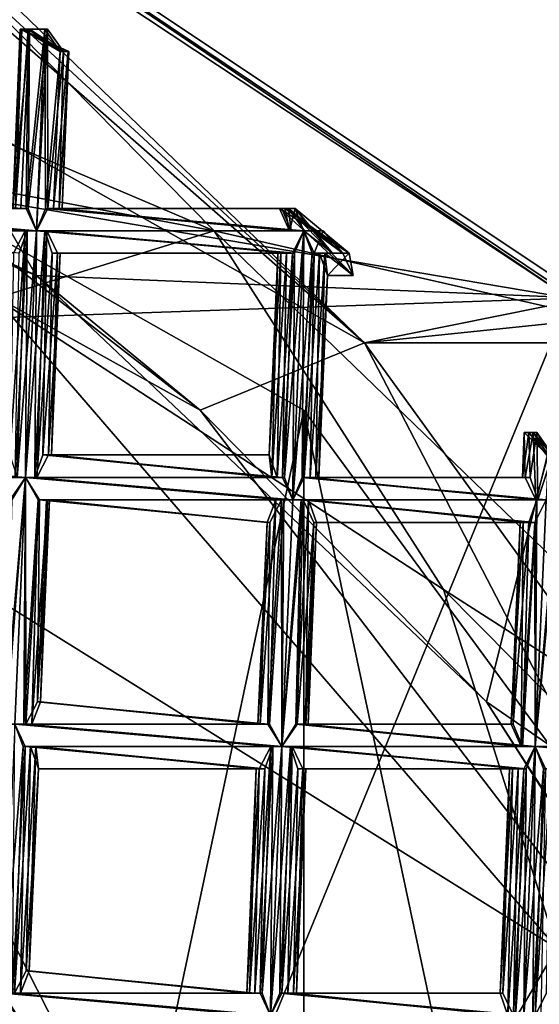
# Model space of a CAD drawing. Extents: x -86 to 86, y 10825 to 11091.
# Drawn here: x 6 to 8, y 11084 to 11088 of the extents above; entities that cross this region are included whole.
import ezdxf

# ---------------------------------------------------------------- set-up
doc = ezdxf.new("R2010")
doc.units = 0
doc.header["$MEASUREMENT"] = 0

msp = doc.modelspace()

# ---------------------------------------------------------------- linework, layer by layer
for points in [[(-5.1731, 11089.400391, 150.511993), (4.3352, 11089.799805, 150.511993), (8.4112, 11087.099609, 150.511993)], [(8.4112, 11087.099609, 150.511993), (4.3352, 11089.799805, 150.511993), (4.5595, 11089.700195, 180.449997)], [(4.5922, 11089.700195, 150.011993), (1.8332, 11088.900391, 150.011993), (6.0332, 11087.200195, 150.011993)], [(6.8264, 11087.400391, 187.268997), (4.5595, 11089.700195, 180.449997), (2.361, 11089.299805, 187.634003)], [(6.8264, 11087.400391, 187.268997), (8.5811, 11087, 180.337997), (4.5595, 11089.700195, 180.449997)], [(8.4112, 11087.099609, 150.511993), (4.5595, 11089.700195, 180.449997), (8.5811, 11087, 180.337997)], [(4.5776, 11089.599609, 131.934006), (4.5922, 11089.700195, 132.175003), (7.4961, 11086.900391, 131.395004)], [(8.4853, 11087.099609, 150.011993), (4.5922, 11089.700195, 150.011993), (6.0332, 11087.200195, 150.011993)], [(8.4853, 11087.099609, 132.175003), (4.5922, 11089.700195, 150.011993), (8.4853, 11087.099609, 150.011993)], [(8.4853, 11087.099609, 132.175003), (4.5922, 11089.700195, 132.175003), (4.5922, 11089.700195, 150.011993)], [(4.5922, 11089.700195, 132.175003), (8.4853, 11087.099609, 132.175003), (7.4961, 11086.900391, 131.395004)], [(4.5776, 11089.599609, 131.934006), (7.4961, 11086.900391, 131.395004), (4.5352, 11089.5, 131.716003)], [(4.5352, 11089.5, 131.716003), (7.4961, 11086.900391, 131.395004), (3.4253, 11089.200195, 131.395004)], [(-9.045, 11086.5, 150.511993), (-5.1731, 11089.400391, 150.511993), (8.4112, 11087.099609, 150.511993)], [(6.8264, 11087.400391, 187.268997), (2.361, 11089.299805, 187.634003), (3.6131, 11088, 191.149994)], [(6.7644, 11086.599609, 132.173004), (3.1674, 11088.599609, 132.171997), (3.4253, 11089.200195, 131.395004)], [(6.7644, 11086.599609, 132.173004), (3.4253, 11089.200195, 131.395004), (7.4961, 11086.900391, 131.395004)], [(1.8332, 11088.900391, 150.011993), (3.1674, 11088.599609, 132.171997), (6.0332, 11087.200195, 150.011993)], [(3.3374, 11088.799805, 150.011993), (7.2266, 11086.599609, 150.011993), (3.3374, 11068.299805, 150.011993)], [(7.2266, 11086.599609, 150.011993), (3.3374, 11088.799805, 150.511993), (7.2266, 11086.599609, 150.511993)], [(7.2266, 11086.599609, 150.011993), (3.3374, 11088.799805, 150.011993), (3.3374, 11088.799805, 150.511993)], [(3.3374, 11088.799805, 150.511993), (7.2266, 11070.5, 150.511993), (7.2266, 11086.599609, 150.511993)], [(3.3374, 11068.299805, 150.511993), (7.2266, 11070.5, 150.511993), (3.3374, 11088.799805, 150.511993)], [(3.1674, 11088.599609, 132.171997), (6.7644, 11086.599609, 132.173004), (6.0332, 11087.200195, 150.011993)], [(5.9285, 11087.5, 132.259003), (6.0034, 11088.299805, 132.330994), (5.9616, 11088.299805, 132.251999)], [(5.9285, 11087.5, 132.259003), (5.9616, 11088.299805, 132.251999), (5.9685, 11088.299805, 132.201004)], [(5.9285, 11087.5, 132.259003), (5.964, 11087.5, 132.322006), (6.0034, 11088.299805, 132.330994)], [(5.9407, 11087.5, 132.179993), (5.9285, 11087.5, 132.259003), (5.9685, 11088.299805, 132.201004)], [(5.9407, 11087.5, 132.179993), (5.9685, 11088.299805, 132.201004), (5.9975, 11088.299805, 132.158005)], [(5.9881, 11087.5, 132.134003), (5.9407, 11087.5, 132.179993), (5.9975, 11088.299805, 132.158005)], [(5.9616, 11088.299805, 132.251999), (6.1551, 11088.200195, 132.313995), (6.1787, 11088.200195, 132.263)], [(5.9616, 11088.299805, 132.251999), (6.0034, 11088.299805, 132.330994), (6.1551, 11088.200195, 132.313995)], [(6.176, 11088.200195, 132.207993), (5.9685, 11088.299805, 132.201004), (5.9616, 11088.299805, 132.251999)], [(6.176, 11088.200195, 132.207993), (5.9616, 11088.299805, 132.251999), (6.1787, 11088.200195, 132.263)], [(5.964, 11087.5, 132.322006), (5.9969, 11087.5, 132.341995), (6.0034, 11088.299805, 132.330994)], [(6.1393, 11088.200195, 132.153), (5.9975, 11088.299805, 132.158005), (5.9685, 11088.299805, 132.201004)], [(6.1393, 11088.200195, 132.153), (5.9685, 11088.299805, 132.201004), (6.176, 11088.200195, 132.207993)], [(5.9881, 11087.5, 132.134003), (5.9975, 11088.299805, 132.158005), (6.071, 11088.299805, 132.128006)], [(6.0342, 11087.400391, 132.123001), (5.9881, 11087.5, 132.134003), (6.071, 11088.299805, 132.128006)], [(5.9969, 11087.5, 132.341995), (6.083, 11088.299805, 132.352997), (6.0034, 11088.299805, 132.330994)], [(5.9969, 11087.5, 132.341995), (6.0342, 11087.400391, 132.348007), (6.083, 11088.299805, 132.352997)], [(6.071, 11088.299805, 132.128006), (5.9975, 11088.299805, 132.158005), (6.1393, 11088.200195, 132.153)], [(6.1551, 11088.200195, 132.313995), (6.0034, 11088.299805, 132.330994), (6.083, 11088.299805, 132.352997)], [(6.0751, 11087.5, 132.130005), (6.0342, 11087.400391, 132.123001), (6.071, 11088.299805, 132.128006)], [(6.0342, 11087.400391, 132.348007), (6.0844, 11087.5, 132.337997), (6.083, 11088.299805, 132.352997)], [(6.0751, 11087.5, 132.130005), (6.071, 11088.299805, 132.128006), (6.1393, 11088.200195, 132.153)], [(6.0844, 11087.5, 132.337997), (6.1551, 11088.200195, 132.313995), (6.083, 11088.299805, 132.352997)], [(6.1107, 11087.5, 132.149994), (6.0751, 11087.5, 132.130005), (6.1393, 11088.200195, 132.153)], [(6.0844, 11087.5, 132.337997), (6.1361, 11087.5, 132.292007), (6.1551, 11088.200195, 132.313995)], [(6.1107, 11087.5, 132.149994), (6.1393, 11088.200195, 132.153), (6.176, 11088.200195, 132.207993)], [(6.1494, 11087.5, 132.214005), (6.1107, 11087.5, 132.149994), (6.176, 11088.200195, 132.207993)], [(6.1361, 11087.5, 132.292007), (6.1787, 11088.200195, 132.263), (6.1551, 11088.200195, 132.313995)], [(6.1361, 11087.5, 132.292007), (6.1494, 11087.5, 132.214005), (6.1787, 11088.200195, 132.263)], [(6.1494, 11087.5, 132.214005), (6.176, 11088.200195, 132.207993), (6.1787, 11088.200195, 132.263)], [(6.8264, 11087.400391, 187.268997), (3.6131, 11088, 191.149994), (5.8531, 11087.099609, 190.875)], [(5.964, 11087.5, 132.322006), (4.9446, 11087.599609, 132.292007), (4.8929, 11087.5, 132.337997)], [(5.964, 11087.5, 132.322006), (5.9285, 11087.5, 132.259003), (4.9446, 11087.599609, 132.292007)], [(5.9969, 11087.5, 132.341995), (4.8929, 11087.5, 132.337997), (4.8426, 11087.5, 132.348007)], [(6.0342, 11087.400391, 132.348007), (5.9969, 11087.5, 132.341995), (4.8426, 11087.5, 132.348007)], [(5.9839, 11087.400391, 132.337006), (4.8426, 11087.5, 132.348007), (4.9053, 11087.400391, 132.326996)], [(5.9839, 11087.400391, 132.337006), (6.0342, 11087.400391, 132.348007), (4.8426, 11087.5, 132.348007)], [(6.0342, 11087.400391, 132.123001), (4.8427, 11087.5, 132.123001), (4.8836, 11087.5, 132.130005)], [(5.9936, 11087.400391, 132.128998), (4.8988, 11087.400391, 132.139008), (4.8427, 11087.5, 132.123001)], [(6.0342, 11087.400391, 132.123001), (5.9936, 11087.400391, 132.128998), (4.8427, 11087.5, 132.123001)], [(5.9881, 11087.5, 132.134003), (4.8836, 11087.5, 132.130005), (4.9192, 11087.5, 132.149994)], [(5.9881, 11087.5, 132.134003), (6.0342, 11087.400391, 132.123001), (4.8836, 11087.5, 132.130005)], [(5.9969, 11087.5, 132.341995), (5.964, 11087.5, 132.322006), (4.8929, 11087.5, 132.337997)], [(5.9407, 11087.5, 132.179993), (5.9881, 11087.5, 132.134003), (4.9192, 11087.5, 132.149994)], [(7.2258, 11087.400391, 132.123001), (6.0342, 11087.400391, 132.123001), (6.0751, 11087.5, 132.130005)], [(7.2257, 11087.400391, 132.348007), (6.0844, 11087.5, 132.337997), (6.0342, 11087.400391, 132.348007)], [(7.1696, 11087.400391, 132.139999), (6.0751, 11087.5, 132.130005), (6.1107, 11087.5, 132.149994)], [(7.1696, 11087.400391, 132.139999), (7.2258, 11087.400391, 132.123001), (6.0751, 11087.5, 132.130005)], [(7.163, 11087.400391, 132.328003), (6.1361, 11087.5, 132.292007), (6.0844, 11087.5, 132.337997)], [(7.2257, 11087.400391, 132.348007), (7.163, 11087.400391, 132.328003), (6.0844, 11087.5, 132.337997)], [(7.1281, 11087.5, 132.188004), (6.1107, 11087.5, 132.149994), (6.1494, 11087.5, 132.214005)], [(7.1281, 11087.5, 132.188004), (7.1696, 11087.400391, 132.139999), (6.1107, 11087.5, 132.149994)], [(7.1184, 11087.5, 132.246994), (6.1494, 11087.5, 132.214005), (6.1361, 11087.5, 132.292007)], [(7.163, 11087.400391, 132.328003), (7.1184, 11087.5, 132.246994), (6.1361, 11087.5, 132.292007)], [(7.1184, 11087.5, 132.246994), (7.1281, 11087.5, 132.188004), (6.1494, 11087.5, 132.214005)], [(7.1184, 11087.5, 132.246994), (7.1416, 11087.5, 132.304993), (7.1198, 11087.5, 132.225006)], [(7.1184, 11087.5, 132.246994), (7.163, 11087.400391, 132.328003), (7.1416, 11087.5, 132.304993)], [(7.1281, 11087.5, 132.188004), (7.1184, 11087.5, 132.246994), (7.1198, 11087.5, 132.225006)], [(7.1578, 11087.5, 132.149994), (7.1281, 11087.5, 132.188004), (7.1198, 11087.5, 132.225006)], [(7.1198, 11087.5, 132.225006), (7.1416, 11087.5, 132.304993), (7.4279, 11087.299805, 132.298004)], [(7.4461, 11087.200195, 132.203003), (7.1198, 11087.5, 132.225006), (7.4279, 11087.299805, 132.298004)], [(7.1578, 11087.5, 132.149994), (7.1198, 11087.5, 132.225006), (7.4461, 11087.200195, 132.203003)], [(7.1696, 11087.400391, 132.139999), (7.1281, 11087.5, 132.188004), (7.1578, 11087.5, 132.149994)], [(7.163, 11087.400391, 132.328003), (7.1872, 11087.5, 132.341003), (7.1416, 11087.5, 132.304993)], [(7.4279, 11087.299805, 132.298004), (7.1416, 11087.5, 132.304993), (7.1872, 11087.5, 132.341003)], [(7.2286, 11087.400391, 132.123001), (7.1696, 11087.400391, 132.139999), (7.1578, 11087.5, 132.149994)], [(7.4008, 11087.299805, 132.147995), (7.1578, 11087.5, 132.149994), (7.4461, 11087.200195, 132.203003)], [(7.265, 11087.400391, 132.128998), (7.1578, 11087.5, 132.149994), (7.4008, 11087.299805, 132.147995)], [(7.2286, 11087.400391, 132.123001), (7.1578, 11087.5, 132.149994), (7.265, 11087.400391, 132.128998)], [(7.163, 11087.400391, 132.328003), (7.2253, 11087.400391, 132.348999), (7.1872, 11087.5, 132.341003)], [(7.2649, 11087.400391, 132.341995), (7.1872, 11087.5, 132.341003), (7.2253, 11087.400391, 132.348999)], [(7.3545, 11087.299805, 132.343002), (7.1872, 11087.5, 132.341003), (7.2649, 11087.400391, 132.341995)], [(7.4279, 11087.299805, 132.298004), (7.1872, 11087.5, 132.341003), (7.3545, 11087.299805, 132.343002)], [(5.9936, 11087.400391, 132.128998), (5.9577, 11087.299805, 132.149002), (4.8988, 11087.400391, 132.139008)], [(5.9323, 11087.299805, 132.291), (5.9839, 11087.400391, 132.337006), (4.9053, 11087.400391, 132.326996)], [(6.8264, 11087.400391, 187.268997), (5.8531, 11087.099609, 190.875), (7.8488, 11085.799805, 190.520004)], [(5.9156, 11086.400391, 132.313995), (5.9839, 11087.400391, 132.337006), (5.9323, 11087.299805, 132.291)], [(5.9156, 11086.400391, 132.313995), (5.9484, 11086.299805, 132.334), (5.9839, 11087.400391, 132.337006)], [(5.9397, 11086.299805, 132.126007), (5.9577, 11087.299805, 132.149002), (5.9936, 11087.400391, 132.128998)], [(5.9858, 11086.299805, 132.115005), (5.9397, 11086.299805, 132.126007), (5.9936, 11087.400391, 132.128998)], [(5.9484, 11086.299805, 132.334), (6.0342, 11087.400391, 132.348007), (5.9839, 11087.400391, 132.337006)], [(5.9484, 11086.299805, 132.334), (5.9857, 11086.299805, 132.341003), (6.0342, 11087.400391, 132.348007)], [(5.9857, 11086.299805, 132.341003), (6.0717, 11087.400391, 132.341003), (6.0342, 11087.400391, 132.348007)], [(5.9857, 11086.299805, 132.341003), (6.036, 11086.299805, 132.330002), (6.0717, 11087.400391, 132.341003)], [(6.0267, 11086.299805, 132.123001), (5.9858, 11086.299805, 132.115005), (6.0342, 11087.400391, 132.123001)], [(5.9858, 11086.299805, 132.115005), (5.9936, 11087.400391, 132.128998), (6.0342, 11087.400391, 132.123001)], [(6.0267, 11086.299805, 132.123001), (6.0342, 11087.400391, 132.123001), (6.0803, 11087.400391, 132.132996)], [(6.0623, 11086.400391, 132.143005), (6.0267, 11086.299805, 132.123001), (6.0803, 11087.400391, 132.132996)], [(7.2257, 11087.400391, 132.348007), (6.0342, 11087.400391, 132.348007), (6.0717, 11087.400391, 132.341003)], [(7.1851, 11087.299805, 132.128998), (6.0803, 11087.400391, 132.132996), (6.0342, 11087.400391, 132.123001)], [(7.2258, 11087.400391, 132.123001), (7.1851, 11087.299805, 132.128998), (6.0342, 11087.400391, 132.123001)], [(6.036, 11086.299805, 132.330002), (6.1044, 11087.299805, 132.320999), (6.0717, 11087.400391, 132.341003)], [(6.0623, 11086.400391, 132.143005), (6.0803, 11087.400391, 132.132996), (6.1278, 11087.299805, 132.179001)], [(7.1755, 11087.299805, 132.337006), (6.0717, 11087.400391, 132.341003), (6.1044, 11087.299805, 132.320999)], [(7.1755, 11087.299805, 132.337006), (7.2257, 11087.400391, 132.348007), (6.0717, 11087.400391, 132.341003)], [(7.1493, 11087.299805, 132.149002), (6.1278, 11087.299805, 132.179001), (6.0803, 11087.400391, 132.132996)], [(7.1851, 11087.299805, 132.128998), (7.1493, 11087.299805, 132.149002), (6.0803, 11087.400391, 132.132996)], [(9.723, 11084.599609, 186.755997), (6.8264, 11087.400391, 187.268997), (7.8488, 11085.799805, 190.520004)], [(9.723, 11084.599609, 186.755997), (8.5811, 11087, 180.337997), (6.8264, 11087.400391, 187.268997)], [(7.14, 11086.299805, 132.334), (7.1773, 11086.200195, 132.341003), (7.2257, 11087.400391, 132.348007)], [(7.14, 11086.299805, 132.334), (7.2257, 11087.400391, 132.348007), (7.1755, 11087.299805, 132.337006)], [(7.163, 11087.400391, 132.328003), (7.2257, 11087.400391, 132.348007), (7.2253, 11087.400391, 132.348999)], [(7.2258, 11087.400391, 132.123001), (7.1696, 11087.400391, 132.139999), (7.2286, 11087.400391, 132.123001)], [(7.1773, 11086.200195, 132.115005), (7.1851, 11087.299805, 132.128998), (7.2258, 11087.400391, 132.123001)], [(7.2182, 11086.299805, 132.123001), (7.1773, 11086.200195, 132.115005), (7.2258, 11087.400391, 132.123001)], [(7.1773, 11086.200195, 132.341003), (7.2632, 11087.299805, 132.341003), (7.2257, 11087.400391, 132.348007)], [(7.2182, 11086.299805, 132.123001), (7.2258, 11087.400391, 132.123001), (7.2719, 11087.299805, 132.132996)], [(7.2257, 11087.400391, 132.348007), (7.2649, 11087.400391, 132.341995), (7.2253, 11087.400391, 132.348999)], [(7.3545, 11087.299805, 132.343002), (7.2649, 11087.400391, 132.341995), (7.2257, 11087.400391, 132.348007)], [(7.3545, 11087.299805, 132.343002), (7.2257, 11087.400391, 132.348007), (7.2632, 11087.299805, 132.341003)], [(7.265, 11087.400391, 132.128998), (7.2258, 11087.400391, 132.123001), (7.2286, 11087.400391, 132.123001)], [(7.3124, 11087.400391, 132.123001), (7.2719, 11087.299805, 132.132996), (7.2258, 11087.400391, 132.123001)], [(7.265, 11087.400391, 132.128998), (7.3124, 11087.400391, 132.123001), (7.2258, 11087.400391, 132.123001)], [(7.3124, 11087.400391, 132.123001), (7.265, 11087.400391, 132.128998), (7.4008, 11087.299805, 132.147995)], [(7.3124, 11087.400391, 132.123001), (7.4008, 11087.299805, 132.147995), (7.2719, 11087.299805, 132.132996)], [(6.036, 11086.299805, 132.330002), (6.0877, 11086.400391, 132.285004), (6.1044, 11087.299805, 132.320999)], [(6.101, 11086.400391, 132.205994), (6.0623, 11086.400391, 132.143005), (6.1278, 11087.299805, 132.179001)], [(6.0877, 11086.400391, 132.285004), (6.1399, 11087.299805, 132.257004), (6.1044, 11087.299805, 132.320999)], [(6.0877, 11086.400391, 132.285004), (6.101, 11086.400391, 132.205994), (6.1399, 11087.299805, 132.257004)], [(6.101, 11086.400391, 132.205994), (6.1278, 11087.299805, 132.179001), (6.1399, 11087.299805, 132.257004)], [(7.1238, 11087.299805, 132.291), (6.1044, 11087.299805, 132.320999), (6.1399, 11087.299805, 132.257004)], [(7.1238, 11087.299805, 132.291), (7.1755, 11087.299805, 132.337006), (6.1044, 11087.299805, 132.320999)], [(7.1105, 11087.299805, 132.212997), (6.1399, 11087.299805, 132.257004), (6.1278, 11087.299805, 132.179001)], [(7.1493, 11087.299805, 132.149002), (7.1105, 11087.299805, 132.212997), (6.1278, 11087.299805, 132.179001)], [(7.1105, 11087.299805, 132.212997), (7.1238, 11087.299805, 132.291), (6.1399, 11087.299805, 132.257004)], [(7.0716, 11086.400391, 132.251007), (7.1238, 11087.299805, 132.291), (7.1105, 11087.299805, 132.212997)], [(7.0716, 11086.400391, 132.251007), (7.1071, 11086.299805, 132.313995), (7.1238, 11087.299805, 132.291)], [(7.0838, 11086.299805, 132.173004), (7.0716, 11086.400391, 132.251007), (7.1105, 11087.299805, 132.212997)], [(7.0838, 11086.299805, 132.173004), (7.1105, 11087.299805, 132.212997), (7.1493, 11087.299805, 132.149002)], [(7.1312, 11086.299805, 132.126007), (7.0838, 11086.299805, 132.173004), (7.1493, 11087.299805, 132.149002)], [(7.1071, 11086.299805, 132.313995), (7.1755, 11087.299805, 132.337006), (7.1238, 11087.299805, 132.291)], [(7.1071, 11086.299805, 132.313995), (7.14, 11086.299805, 132.334), (7.1755, 11087.299805, 132.337006)], [(7.1312, 11086.299805, 132.126007), (7.1493, 11087.299805, 132.149002), (7.1851, 11087.299805, 132.128998)], [(7.1773, 11086.200195, 132.115005), (7.1312, 11086.299805, 132.126007), (7.1851, 11087.299805, 132.128998)], [(7.1773, 11086.200195, 132.341003), (7.2275, 11086.299805, 132.330002), (7.2632, 11087.299805, 132.341003)], [(7.2538, 11086.299805, 132.143005), (7.2182, 11086.299805, 132.123001), (7.2719, 11087.299805, 132.132996)], [(7.2275, 11086.299805, 132.330002), (7.2959, 11087.299805, 132.320999), (7.2632, 11087.299805, 132.341003)], [(7.2275, 11086.299805, 132.330002), (7.2792, 11086.299805, 132.285004), (7.2959, 11087.299805, 132.320999)], [(7.2538, 11086.299805, 132.143005), (7.2719, 11087.299805, 132.132996), (7.3193, 11087.299805, 132.179001)], [(7.2925, 11086.299805, 132.205994), (7.2538, 11086.299805, 132.143005), (7.3193, 11087.299805, 132.179001)], [(7.2959, 11087.299805, 132.320999), (7.3545, 11087.299805, 132.343002), (7.2632, 11087.299805, 132.341003)], [(7.4008, 11087.299805, 132.147995), (7.3193, 11087.299805, 132.179001), (7.2719, 11087.299805, 132.132996)], [(7.2792, 11086.299805, 132.285004), (7.3315, 11087.200195, 132.257004), (7.2959, 11087.299805, 132.320999)], [(7.2925, 11086.299805, 132.205994), (7.3193, 11087.299805, 132.179001), (7.3315, 11087.200195, 132.257004)], [(7.4279, 11087.299805, 132.298004), (7.2959, 11087.299805, 132.320999), (7.3315, 11087.200195, 132.257004)], [(7.4279, 11087.299805, 132.298004), (7.3545, 11087.299805, 132.343002), (7.2959, 11087.299805, 132.320999)], [(7.4461, 11087.200195, 132.203003), (7.3315, 11087.200195, 132.257004), (7.3193, 11087.299805, 132.179001)], [(7.4008, 11087.299805, 132.147995), (7.4461, 11087.200195, 132.203003), (7.3193, 11087.299805, 132.179001)], [(7.4461, 11087.200195, 132.203003), (7.4279, 11087.299805, 132.298004), (7.3315, 11087.200195, 132.257004)], [(8.4853, 11087.099609, 150.011993), (6.0332, 11087.200195, 150.011993), (8.04, 11085.299805, 150.011993)], [(6.0332, 11087.200195, 150.011993), (6.7644, 11086.599609, 132.173004), (8.04, 11085.299805, 150.011993)], [(7.2792, 11086.299805, 132.285004), (7.2925, 11086.299805, 132.205994), (7.3315, 11087.200195, 132.257004)], [(-9.045, 11086.5, 150.511993), (8.4112, 11087.099609, 150.511993), (-0.0004, 11066.599609, 150.511993)], [(8.4112, 11087.099609, 150.511993), (11.1123, 11083.099609, 150.511993), (-0.0004, 11066.599609, 150.511993)], [(8.3539, 11084.200195, 193.761002), (5.8531, 11087.099609, 190.875), (4.8254, 11086.400391, 194.557007)], [(7.8488, 11085.799805, 190.520004), (5.8531, 11087.099609, 190.875), (8.3539, 11084.200195, 193.761002)], [(8.4583, 11087, 131.934006), (7.4961, 11086.900391, 131.395004), (8.4853, 11087.099609, 132.175003)], [(8.4853, 11087.099609, 150.011993), (8.04, 11085.299805, 150.011993), (11.0866, 11083.200195, 150.011993)], [(8.4583, 11087, 131.934006), (8.3799, 11086.900391, 131.716003), (7.4961, 11086.900391, 131.395004)], [(9.52, 11083, 132.173004), (6.7644, 11086.599609, 132.173004), (7.4961, 11086.900391, 131.395004)], [(8.3799, 11086.900391, 131.716003), (10.2467, 11083.099609, 131.395004), (7.4961, 11086.900391, 131.395004)], [(9.52, 11083, 132.173004), (7.4961, 11086.900391, 131.395004), (10.2467, 11083.099609, 131.395004)], [(3.3374, 11068.299805, 150.011993), (7.2266, 11086.599609, 150.011993), (7.2266, 11070.5, 150.011993)], [(6.7644, 11086.599609, 132.173004), (9.52, 11083, 132.173004), (8.04, 11085.299805, 150.011993)], [(7.2266, 11070.5, 150.011993), (7.2266, 11086.599609, 150.011993), (9.8663, 11083, 150.011993)], [(7.2266, 11086.599609, 150.011993), (7.2266, 11086.599609, 150.511993), (9.8663, 11083, 150.511993)], [(9.8663, 11083, 150.011993), (7.2266, 11086.599609, 150.011993), (9.8663, 11083, 150.511993)], [(7.2266, 11086.599609, 150.511993), (9.8663, 11074.200195, 150.511993), (9.8663, 11083, 150.511993)], [(7.2266, 11086.599609, 150.511993), (7.2266, 11070.5, 150.511993), (9.8663, 11074.200195, 150.511993)], [(8.2004, 11086.299805, 132.251007), (8.2296, 11086.5, 132.298004), (8.2084, 11086.5, 132.214996)], [(8.2004, 11086.299805, 132.251007), (8.2359, 11086.299805, 132.313995), (8.2296, 11086.5, 132.298004)], [(8.2126, 11086.299805, 132.173004), (8.2004, 11086.299805, 132.251007), (8.2084, 11086.5, 132.214996)], [(8.2126, 11086.299805, 132.173004), (8.2084, 11086.5, 132.214996), (8.2487, 11086.5, 132.141006)], [(8.2084, 11086.5, 132.214996), (8.2296, 11086.5, 132.298004), (8.4202, 11086.299805, 132.255997)], [(8.2084, 11086.5, 132.214996), (8.4202, 11086.299805, 132.255997), (8.6224, 11086.099609, 132.248993)], [(8.4202, 11086.299805, 132.201996), (8.2084, 11086.5, 132.214996), (8.6224, 11086.099609, 132.248993)], [(8.2487, 11086.5, 132.141006), (8.2084, 11086.5, 132.214996), (8.4202, 11086.299805, 132.201996)], [(8.2601, 11086.200195, 132.126007), (8.2126, 11086.299805, 132.173004), (8.2487, 11086.5, 132.141006)], [(8.2359, 11086.299805, 132.313995), (8.2645, 11086.5, 132.328995), (8.2296, 11086.5, 132.298004)], [(8.2296, 11086.5, 132.298004), (8.2645, 11086.5, 132.328995), (8.3887, 11086.299805, 132.311996)], [(8.3887, 11086.299805, 132.311996), (8.4202, 11086.299805, 132.255997), (8.2296, 11086.5, 132.298004)], [(8.2359, 11086.299805, 132.313995), (8.2688, 11086.200195, 132.334), (8.2645, 11086.5, 132.328995)], [(8.2601, 11086.200195, 132.126007), (8.2487, 11086.5, 132.141006), (8.3155, 11086.400391, 132.117004)], [(8.3155, 11086.400391, 132.117004), (8.2487, 11086.5, 132.141006), (8.382, 11086.299805, 132.139999)], [(8.4202, 11086.299805, 132.201996), (8.382, 11086.299805, 132.139999), (8.2487, 11086.5, 132.141006)], [(8.2688, 11086.200195, 132.334), (8.3341, 11086.400391, 132.339996), (8.2645, 11086.5, 132.328995)], [(8.3341, 11086.400391, 132.339996), (8.3887, 11086.299805, 132.311996), (8.2645, 11086.5, 132.328995)], [(4.8254, 11086.400391, 194.557007), (2.6421, 11083.700195, 201.779999), (7.0616, 11082, 200.785995)], [(5.9858, 11086.299805, 132.115005), (4.7943, 11086.299805, 132.115005), (4.8351, 11086.400391, 132.123001)], [(8.3539, 11084.200195, 193.761002), (4.8254, 11086.400391, 194.557007), (7.0616, 11082, 200.785995)], [(5.9397, 11086.299805, 132.126007), (5.9858, 11086.299805, 132.115005), (4.8351, 11086.400391, 132.123001)], [(7.1312, 11086.299805, 132.126007), (6.0267, 11086.299805, 132.123001), (6.0623, 11086.400391, 132.143005)], [(7.1071, 11086.299805, 132.313995), (6.0877, 11086.400391, 132.285004), (6.036, 11086.299805, 132.330002)], [(7.0838, 11086.299805, 132.173004), (6.0623, 11086.400391, 132.143005), (6.101, 11086.400391, 132.205994)], [(7.0838, 11086.299805, 132.173004), (7.1312, 11086.299805, 132.126007), (6.0623, 11086.400391, 132.143005)], [(7.0716, 11086.400391, 132.251007), (6.101, 11086.400391, 132.205994), (6.0877, 11086.400391, 132.285004)], [(7.1071, 11086.299805, 132.313995), (7.0716, 11086.400391, 132.251007), (6.0877, 11086.400391, 132.285004)], [(7.0716, 11086.400391, 132.251007), (7.0838, 11086.299805, 132.173004), (6.101, 11086.400391, 132.205994)], [(8.3062, 11086.200195, 132.115005), (8.2601, 11086.200195, 132.126007), (8.3155, 11086.400391, 132.117004)], [(8.2688, 11086.200195, 132.334), (8.3061, 11086.200195, 132.341003), (8.3341, 11086.400391, 132.339996)], [(5.9246, 11086.200195, 132.324005), (5.9857, 11086.299805, 132.341003), (4.7942, 11086.299805, 132.341003)], [(5.9857, 11086.299805, 132.341003), (5.9484, 11086.299805, 132.334), (4.7942, 11086.299805, 132.341003)], [(5.9858, 11086.299805, 132.115005), (4.8504, 11086.299805, 132.130997), (4.7943, 11086.299805, 132.115005)], [(5.9858, 11086.299805, 132.115005), (5.9175, 11086.200195, 132.136002), (4.8504, 11086.299805, 132.130997)], [(5.8913, 11085.200195, 132.119003), (5.9175, 11086.200195, 132.136002), (5.9858, 11086.299805, 132.115005)], [(5.9374, 11085.200195, 132.108002), (5.8913, 11085.200195, 132.119003), (5.9858, 11086.299805, 132.115005)], [(5.9, 11085.200195, 132.326996), (5.9857, 11086.299805, 132.341003), (5.9246, 11086.200195, 132.324005)], [(5.9, 11085.200195, 132.326996), (5.9373, 11085.200195, 132.332993), (5.9857, 11086.299805, 132.341003)], [(5.9373, 11085.200195, 132.332993), (5.9876, 11085.200195, 132.322998), (5.9857, 11086.299805, 132.341003)], [(5.9782, 11085.200195, 132.115005), (5.9374, 11085.200195, 132.108002), (5.9858, 11086.299805, 132.115005)], [(5.9782, 11085.200195, 132.115005), (5.9858, 11086.299805, 132.115005), (6.0419, 11086.200195, 132.130997)], [(7.14, 11086.299805, 132.334), (6.036, 11086.299805, 132.330002), (5.9857, 11086.299805, 132.341003)], [(7.1773, 11086.200195, 132.341003), (7.14, 11086.299805, 132.334), (5.9857, 11086.299805, 132.341003)], [(7.127, 11086.200195, 132.330002), (5.9857, 11086.299805, 132.341003), (6.0484, 11086.200195, 132.319)], [(7.127, 11086.200195, 132.330002), (7.1773, 11086.200195, 132.341003), (5.9857, 11086.299805, 132.341003)], [(5.9876, 11085.200195, 132.322998), (6.0484, 11086.200195, 132.319), (5.9857, 11086.299805, 132.341003)], [(7.1773, 11086.200195, 132.115005), (5.9858, 11086.299805, 132.115005), (6.0267, 11086.299805, 132.123001)], [(7.1367, 11086.200195, 132.121994), (6.0419, 11086.200195, 132.130997), (5.9858, 11086.299805, 132.115005)], [(7.1773, 11086.200195, 132.115005), (7.1367, 11086.200195, 132.121994), (5.9858, 11086.299805, 132.115005)], [(7.1312, 11086.299805, 132.126007), (7.1773, 11086.200195, 132.115005), (6.0267, 11086.299805, 132.123001)], [(7.14, 11086.299805, 132.334), (7.1071, 11086.299805, 132.313995), (6.036, 11086.299805, 132.330002)], [(8.3062, 11086.200195, 132.115005), (7.1773, 11086.200195, 132.115005), (7.2182, 11086.299805, 132.123001)], [(8.2688, 11086.200195, 132.334), (7.2275, 11086.299805, 132.330002), (7.1773, 11086.200195, 132.341003)], [(8.2601, 11086.200195, 132.126007), (7.2182, 11086.299805, 132.123001), (7.2538, 11086.299805, 132.143005)], [(8.2601, 11086.200195, 132.126007), (8.3062, 11086.200195, 132.115005), (7.2182, 11086.299805, 132.123001)], [(8.2359, 11086.299805, 132.313995), (7.2792, 11086.299805, 132.285004), (7.2275, 11086.299805, 132.330002)], [(8.2688, 11086.200195, 132.334), (8.2359, 11086.299805, 132.313995), (7.2275, 11086.299805, 132.330002)], [(8.2126, 11086.299805, 132.173004), (7.2538, 11086.299805, 132.143005), (7.2925, 11086.299805, 132.205994)], [(8.2126, 11086.299805, 132.173004), (8.2601, 11086.200195, 132.126007), (7.2538, 11086.299805, 132.143005)], [(8.2004, 11086.299805, 132.251007), (7.2925, 11086.299805, 132.205994), (7.2792, 11086.299805, 132.285004)], [(8.2359, 11086.299805, 132.313995), (8.2004, 11086.299805, 132.251007), (7.2792, 11086.299805, 132.285004)], [(8.2004, 11086.299805, 132.251007), (8.2126, 11086.299805, 132.173004), (7.2925, 11086.299805, 132.205994)], [(6.0139, 11085.200195, 132.134995), (5.9782, 11085.200195, 132.115005), (6.0419, 11086.200195, 132.130997)], [(5.9876, 11085.200195, 132.322998), (6.0393, 11085.299805, 132.276993), (6.0484, 11086.200195, 132.319)], [(6.0139, 11085.200195, 132.134995), (6.0419, 11086.200195, 132.130997), (6.0834, 11086.200195, 132.179001)], [(6.0526, 11085.299805, 132.199005), (6.0139, 11085.200195, 132.134995), (6.0834, 11086.200195, 132.179001)], [(6.0393, 11085.299805, 132.276993), (6.0792, 11086.200195, 132.283997), (6.0484, 11086.200195, 132.319)], [(6.0393, 11085.299805, 132.276993), (6.0932, 11086.200195, 132.238007), (6.0792, 11086.200195, 132.283997)], [(6.0393, 11085.299805, 132.276993), (6.0526, 11085.299805, 132.199005), (6.0932, 11086.200195, 132.238007)], [(7.1009, 11086.200195, 132.141998), (6.0834, 11086.200195, 132.179001), (6.0419, 11086.200195, 132.130997)], [(7.1367, 11086.200195, 132.121994), (7.1009, 11086.200195, 132.141998), (6.0419, 11086.200195, 132.130997)], [(7.0754, 11086.099609, 132.283997), (6.0484, 11086.200195, 132.319), (6.0792, 11086.200195, 132.283997)], [(7.0754, 11086.099609, 132.283997), (7.127, 11086.200195, 132.330002), (6.0484, 11086.200195, 132.319)], [(6.0526, 11085.299805, 132.199005), (6.0834, 11086.200195, 132.179001), (6.0932, 11086.200195, 132.238007)], [(7.0754, 11086.099609, 132.283997), (6.0792, 11086.200195, 132.283997), (6.0932, 11086.200195, 132.238007)], [(7.0621, 11086.099609, 132.205002), (6.0932, 11086.200195, 132.238007), (6.0834, 11086.200195, 132.179001)], [(7.1009, 11086.200195, 132.141998), (7.0621, 11086.099609, 132.205002), (6.0834, 11086.200195, 132.179001)], [(7.0621, 11086.099609, 132.205002), (7.0754, 11086.099609, 132.283997), (6.0932, 11086.200195, 132.238007)], [(7.0313, 11085.200195, 132.173004), (7.0621, 11086.099609, 132.205002), (7.1009, 11086.200195, 132.141998)], [(7.0728, 11085.200195, 132.125), (7.0313, 11085.200195, 132.173004), (7.1009, 11086.200195, 132.141998)], [(7.0662, 11085.200195, 132.313004), (7.127, 11086.200195, 132.330002), (7.0754, 11086.099609, 132.283997)], [(7.0662, 11085.200195, 132.313004), (7.1289, 11085.099609, 132.332993), (7.127, 11086.200195, 132.330002)], [(7.0728, 11085.200195, 132.125), (7.1009, 11086.200195, 132.141998), (7.1367, 11086.200195, 132.121994)], [(7.1289, 11085.099609, 132.108002), (7.0728, 11085.200195, 132.125), (7.1367, 11086.200195, 132.121994)], [(7.1289, 11085.099609, 132.332993), (7.1773, 11086.200195, 132.341003), (7.127, 11086.200195, 132.330002)], [(7.1289, 11085.099609, 132.108002), (7.1367, 11086.200195, 132.121994), (7.1773, 11086.200195, 132.115005)], [(7.1289, 11085.099609, 132.108002), (7.1773, 11086.200195, 132.115005), (7.2235, 11086.200195, 132.126007)], [(7.1972, 11085.200195, 132.128998), (7.1289, 11085.099609, 132.108002), (7.2235, 11086.200195, 132.126007)], [(7.1289, 11085.099609, 132.332993), (7.2148, 11086.200195, 132.332993), (7.1773, 11086.200195, 132.341003)], [(7.1289, 11085.099609, 132.332993), (7.19, 11085.200195, 132.317001), (7.2148, 11086.200195, 132.332993)], [(8.3061, 11086.200195, 132.341003), (7.1773, 11086.200195, 132.341003), (7.2148, 11086.200195, 132.332993)], [(8.2655, 11086.200195, 132.121994), (7.2235, 11086.200195, 132.126007), (7.1773, 11086.200195, 132.115005)], [(8.3062, 11086.200195, 132.115005), (8.2655, 11086.200195, 132.121994), (7.1773, 11086.200195, 132.115005)], [(8.3061, 11086.200195, 132.341003), (8.2688, 11086.200195, 132.334), (7.1773, 11086.200195, 132.341003)], [(7.19, 11085.200195, 132.317001), (7.2475, 11086.200195, 132.313004), (7.2148, 11086.200195, 132.332993)], [(7.19, 11085.200195, 132.317001), (7.2353, 11085.200195, 132.268997), (7.2475, 11086.200195, 132.313004)], [(7.1972, 11085.200195, 132.128998), (7.2235, 11086.200195, 132.126007), (7.2709, 11086.099609, 132.171005)], [(8.2559, 11086.099609, 132.330002), (7.2148, 11086.200195, 132.332993), (7.2475, 11086.200195, 132.313004)], [(8.2559, 11086.099609, 132.330002), (8.3061, 11086.200195, 132.341003), (7.2148, 11086.200195, 132.332993)], [(8.2297, 11086.099609, 132.141998), (7.2709, 11086.099609, 132.171005), (7.2235, 11086.200195, 132.126007)], [(8.2655, 11086.200195, 132.121994), (8.2297, 11086.099609, 132.141998), (7.2235, 11086.200195, 132.126007)], [(7.2353, 11085.200195, 132.268997), (7.2831, 11086.099609, 132.25), (7.2475, 11086.200195, 132.313004)], [(8.2042, 11086.099609, 132.283997), (7.2475, 11086.200195, 132.313004), (7.2831, 11086.099609, 132.25)], [(8.2042, 11086.099609, 132.283997), (8.2559, 11086.099609, 132.330002), (7.2475, 11086.200195, 132.313004)], [(8.2016, 11085.099609, 132.125), (8.2297, 11086.099609, 132.141998), (8.2655, 11086.200195, 132.121994)], [(8.2577, 11085.099609, 132.108002), (8.2016, 11085.099609, 132.125), (8.2655, 11086.200195, 132.121994)], [(8.2577, 11085.099609, 132.332993), (8.3061, 11086.200195, 132.341003), (8.2559, 11086.099609, 132.330002)], [(8.2577, 11085.099609, 132.108002), (8.2655, 11086.200195, 132.121994), (8.3062, 11086.200195, 132.115005)], [(8.2577, 11085.099609, 132.108002), (8.3062, 11086.200195, 132.115005), (8.3523, 11086.099609, 132.126007)], [(8.2577, 11085.099609, 132.332993), (8.3436, 11086.099609, 132.332993), (8.3061, 11086.200195, 132.341003)], [(7.0215, 11085.200195, 132.231995), (7.0754, 11086.099609, 132.283997), (7.0621, 11086.099609, 132.205002)], [(7.0215, 11085.200195, 132.231995), (7.0662, 11085.200195, 132.313004), (7.0754, 11086.099609, 132.283997)], [(7.0313, 11085.200195, 132.173004), (7.0215, 11085.200195, 132.231995), (7.0621, 11086.099609, 132.205002)], [(7.2307, 11085.200195, 132.164993), (7.1972, 11085.200195, 132.128998), (7.2709, 11086.099609, 132.171005)], [(7.2459, 11085.200195, 132.210007), (7.2307, 11085.200195, 132.164993), (7.2709, 11086.099609, 132.171005)], [(7.2353, 11085.200195, 132.268997), (7.2459, 11085.200195, 132.210007), (7.2831, 11086.099609, 132.25)], [(7.2459, 11085.200195, 132.210007), (7.2709, 11086.099609, 132.171005), (7.2831, 11086.099609, 132.25)], [(8.1909, 11086.099609, 132.205002), (7.2831, 11086.099609, 132.25), (7.2709, 11086.099609, 132.171005)], [(8.2297, 11086.099609, 132.141998), (8.1909, 11086.099609, 132.205002), (7.2709, 11086.099609, 132.171005)], [(8.1909, 11086.099609, 132.205002), (8.2042, 11086.099609, 132.283997), (7.2831, 11086.099609, 132.25)], [(8.1503, 11085.200195, 132.231995), (8.2042, 11086.099609, 132.283997), (8.1909, 11086.099609, 132.205002)], [(8.1503, 11085.200195, 132.231995), (8.195, 11085.099609, 132.313004), (8.2042, 11086.099609, 132.283997)], [(8.1601, 11085.200195, 132.173004), (8.1503, 11085.200195, 132.231995), (8.1909, 11086.099609, 132.205002)], [(8.1601, 11085.200195, 132.173004), (8.1909, 11086.099609, 132.205002), (8.2297, 11086.099609, 132.141998)], [(8.2016, 11085.099609, 132.125), (8.1601, 11085.200195, 132.173004), (8.2297, 11086.099609, 132.141998)], [(8.195, 11085.099609, 132.313004), (8.2559, 11086.099609, 132.330002), (8.2042, 11086.099609, 132.283997)], [(8.195, 11085.099609, 132.313004), (8.2577, 11085.099609, 132.332993), (8.2559, 11086.099609, 132.330002)], [(8.326, 11085.099609, 132.128998), (8.2577, 11085.099609, 132.108002), (8.3523, 11086.099609, 132.126007)], [(8.2577, 11085.099609, 132.332993), (8.3188, 11085.099609, 132.317001), (8.3436, 11086.099609, 132.332993)], [(8.9384, 11084.700195, 190.25), (7.8488, 11085.799805, 190.520004), (8.3539, 11084.200195, 193.761002)], [(9.723, 11084.599609, 186.755997), (7.8488, 11085.799805, 190.520004), (8.9384, 11084.700195, 190.25)], [(7.0662, 11085.200195, 132.313004), (6.0393, 11085.299805, 132.276993), (5.9876, 11085.200195, 132.322998)], [(7.0313, 11085.200195, 132.173004), (6.0139, 11085.200195, 132.134995), (6.0526, 11085.299805, 132.199005)], [(7.0215, 11085.200195, 132.231995), (6.0526, 11085.299805, 132.199005), (6.0393, 11085.299805, 132.276993)], [(7.0662, 11085.200195, 132.313004), (7.0215, 11085.200195, 132.231995), (6.0393, 11085.299805, 132.276993)], [(7.0215, 11085.200195, 132.231995), (7.0313, 11085.200195, 132.173004), (6.0526, 11085.299805, 132.199005)], [(11.0866, 11083.200195, 150.011993), (8.04, 11085.299805, 150.011993), (9.5064, 11083, 150.011993)], [(8.04, 11085.299805, 150.011993), (9.52, 11083, 132.173004), (9.5064, 11083, 150.011993)], [(5.8862, 11084, 132.324997), (5.9748, 11085.099609, 132.326004), (5.9373, 11085.200195, 132.332993)], [(5.9271, 11084, 132.106995), (5.9374, 11085.200195, 132.108002), (5.9835, 11085.099609, 132.117996)], [(7.1289, 11085.099609, 132.332993), (5.9373, 11085.200195, 132.332993), (5.9748, 11085.099609, 132.326004)], [(7.1289, 11085.099609, 132.332993), (5.9876, 11085.200195, 132.322998), (5.9373, 11085.200195, 132.332993)], [(7.0883, 11085.099609, 132.113998), (5.9835, 11085.099609, 132.117996), (5.9374, 11085.200195, 132.108002)], [(7.1289, 11085.099609, 132.108002), (5.9374, 11085.200195, 132.108002), (5.9782, 11085.200195, 132.115005)], [(7.1289, 11085.099609, 132.108002), (7.0883, 11085.099609, 132.113998), (5.9374, 11085.200195, 132.108002)], [(7.0728, 11085.200195, 132.125), (5.9782, 11085.200195, 132.115005), (6.0139, 11085.200195, 132.134995)], [(7.0728, 11085.200195, 132.125), (7.1289, 11085.099609, 132.108002), (5.9782, 11085.200195, 132.115005)], [(7.1289, 11085.099609, 132.332993), (7.0662, 11085.200195, 132.313004), (5.9876, 11085.200195, 132.322998)], [(7.0313, 11085.200195, 132.173004), (7.0728, 11085.200195, 132.125), (6.0139, 11085.200195, 132.134995)], [(8.2016, 11085.099609, 132.125), (7.1289, 11085.099609, 132.108002), (7.1972, 11085.200195, 132.128998)], [(8.2577, 11085.099609, 132.332993), (7.19, 11085.200195, 132.317001), (7.1289, 11085.099609, 132.332993)], [(8.195, 11085.099609, 132.313004), (7.2353, 11085.200195, 132.268997), (7.19, 11085.200195, 132.317001)], [(8.2577, 11085.099609, 132.332993), (8.195, 11085.099609, 132.313004), (7.19, 11085.200195, 132.317001)], [(8.2016, 11085.099609, 132.125), (7.1972, 11085.200195, 132.128998), (7.2307, 11085.200195, 132.164993)], [(8.1601, 11085.200195, 132.173004), (7.2307, 11085.200195, 132.164993), (7.2459, 11085.200195, 132.210007)], [(8.1601, 11085.200195, 132.173004), (8.2016, 11085.099609, 132.125), (7.2307, 11085.200195, 132.164993)], [(8.1503, 11085.200195, 132.231995), (7.2459, 11085.200195, 132.210007), (7.2353, 11085.200195, 132.268997)], [(8.195, 11085.099609, 132.313004), (8.1503, 11085.200195, 132.231995), (7.2353, 11085.200195, 132.268997)], [(8.1503, 11085.200195, 132.231995), (8.1601, 11085.200195, 132.173004), (7.2459, 11085.200195, 132.210007)], [(5.8862, 11084, 132.324997), (5.9365, 11084, 132.315002), (5.9748, 11085.099609, 132.326004)], [(5.9628, 11084, 132.126999), (5.9271, 11084, 132.106995), (5.9835, 11085.099609, 132.117996)], [(5.9365, 11084, 132.315002), (6.0075, 11085.099609, 132.306), (5.9748, 11085.099609, 132.326004)], [(5.9365, 11084, 132.315002), (5.9882, 11084.099609, 132.268997), (6.0075, 11085.099609, 132.306)], [(5.9628, 11084, 132.126999), (5.9835, 11085.099609, 132.117996), (6.0309, 11085.099609, 132.164001)], [(6.0015, 11084.099609, 132.190994), (5.9628, 11084, 132.126999), (6.0309, 11085.099609, 132.164001)], [(7.0786, 11085.099609, 132.322006), (5.9748, 11085.099609, 132.326004), (6.0075, 11085.099609, 132.306)], [(7.0786, 11085.099609, 132.322006), (7.1289, 11085.099609, 132.332993), (5.9748, 11085.099609, 132.326004)], [(7.0524, 11085, 132.134003), (6.0309, 11085.099609, 132.164001), (5.9835, 11085.099609, 132.117996)], [(7.0883, 11085.099609, 132.113998), (7.0524, 11085, 132.134003), (5.9835, 11085.099609, 132.117996)], [(5.9882, 11084.099609, 132.268997), (6.0431, 11085, 132.242004), (6.0075, 11085.099609, 132.306)], [(6.0015, 11084.099609, 132.190994), (6.0309, 11085.099609, 132.164001), (6.0431, 11085, 132.242004)], [(7.0269, 11085, 132.276001), (6.0075, 11085.099609, 132.306), (6.0431, 11085, 132.242004)], [(7.0269, 11085, 132.276001), (7.0786, 11085.099609, 132.322006), (6.0075, 11085.099609, 132.306)], [(7.0137, 11085, 132.197006), (6.0431, 11085, 132.242004), (6.0309, 11085.099609, 132.164001)], [(7.0524, 11085, 132.134003), (7.0137, 11085, 132.197006), (6.0309, 11085.099609, 132.164001)], [(7.0076, 11084, 132.298996), (7.0786, 11085.099609, 132.322006), (7.0269, 11085, 132.276001)], [(7.0076, 11084, 132.298996), (7.0404, 11084, 132.319), (7.0786, 11085.099609, 132.322006)], [(7.0317, 11084, 132.110992), (7.0524, 11085, 132.134003), (7.0883, 11085.099609, 132.113998)], [(7.0778, 11083.900391, 132.100006), (7.0317, 11084, 132.110992), (7.0883, 11085.099609, 132.113998)], [(7.0404, 11084, 132.319), (7.0777, 11083.900391, 132.324997), (7.1289, 11085.099609, 132.332993)], [(7.0404, 11084, 132.319), (7.1289, 11085.099609, 132.332993), (7.0786, 11085.099609, 132.322006)], [(7.0777, 11083.900391, 132.324997), (7.1664, 11085.099609, 132.326004), (7.1289, 11085.099609, 132.332993)], [(7.0777, 11083.900391, 132.324997), (7.128, 11084, 132.315002), (7.1664, 11085.099609, 132.326004)], [(7.0778, 11083.900391, 132.100006), (7.0883, 11085.099609, 132.113998), (7.1289, 11085.099609, 132.108002)], [(7.1187, 11084, 132.106995), (7.0778, 11083.900391, 132.100006), (7.1289, 11085.099609, 132.108002)], [(7.1187, 11084, 132.106995), (7.1289, 11085.099609, 132.108002), (7.175, 11085.099609, 132.117996)], [(7.1543, 11084, 132.126999), (7.1187, 11084, 132.106995), (7.175, 11085.099609, 132.117996)], [(7.128, 11084, 132.315002), (7.1991, 11085, 132.306), (7.1664, 11085.099609, 132.326004)], [(8.2577, 11085.099609, 132.332993), (7.1289, 11085.099609, 132.332993), (7.1664, 11085.099609, 132.326004)], [(8.2171, 11085, 132.113998), (7.175, 11085.099609, 132.117996), (7.1289, 11085.099609, 132.108002)], [(8.2577, 11085.099609, 132.108002), (8.2171, 11085, 132.113998), (7.1289, 11085.099609, 132.108002)], [(8.2016, 11085.099609, 132.125), (8.2577, 11085.099609, 132.108002), (7.1289, 11085.099609, 132.108002)], [(7.1543, 11084, 132.126999), (7.175, 11085.099609, 132.117996), (7.2225, 11085, 132.164001)], [(8.2074, 11085, 132.322006), (7.1664, 11085.099609, 132.326004), (7.1991, 11085, 132.306)], [(8.2074, 11085, 132.322006), (8.2577, 11085.099609, 132.332993), (7.1664, 11085.099609, 132.326004)], [(8.1812, 11085, 132.134003), (7.2225, 11085, 132.164001), (7.175, 11085.099609, 132.117996)], [(8.2171, 11085, 132.113998), (8.1812, 11085, 132.134003), (7.175, 11085.099609, 132.117996)], [(8.1693, 11083.900391, 132.319), (8.2066, 11083.900391, 132.324997), (8.2577, 11085.099609, 132.332993)], [(8.1693, 11083.900391, 132.319), (8.2577, 11085.099609, 132.332993), (8.2074, 11085, 132.322006)], [(8.2066, 11083.900391, 132.100006), (8.2171, 11085, 132.113998), (8.2577, 11085.099609, 132.108002)], [(8.2475, 11083.900391, 132.106995), (8.2066, 11083.900391, 132.100006), (8.2577, 11085.099609, 132.108002)], [(8.2066, 11083.900391, 132.324997), (8.2952, 11085, 132.326004), (8.2577, 11085.099609, 132.332993)], [(8.2475, 11083.900391, 132.106995), (8.2577, 11085.099609, 132.108002), (8.3039, 11085, 132.117996)], [(9.3405, 11085.099609, 132.119003), (9.3866, 11085, 132.108002), (8.2577, 11085.099609, 132.108002)], [(9.3405, 11085.099609, 132.119003), (8.2577, 11085.099609, 132.108002), (8.326, 11085.099609, 132.128998)], [(9.3492, 11085.099609, 132.326996), (8.3188, 11085.099609, 132.317001), (8.2577, 11085.099609, 132.332993)], [(9.3865, 11085, 132.332993), (8.2577, 11085.099609, 132.332993), (8.2952, 11085, 132.326004)], [(9.3865, 11085, 132.332993), (9.3492, 11085.099609, 132.326996), (8.2577, 11085.099609, 132.332993)], [(9.3866, 11085, 132.108002), (8.3039, 11085, 132.117996), (8.2577, 11085.099609, 132.108002)], [(5.9882, 11084.099609, 132.268997), (6.0015, 11084.099609, 132.190994), (6.0431, 11085, 132.242004)], [(7.0137, 11085, 132.197006), (7.0269, 11085, 132.276001), (6.0431, 11085, 132.242004)], [(6.972, 11084, 132.235992), (7.0269, 11085, 132.276001), (7.0137, 11085, 132.197006)], [(6.972, 11084, 132.235992), (7.0076, 11084, 132.298996), (7.0269, 11085, 132.276001)], [(6.9842, 11084, 132.156998), (6.972, 11084, 132.235992), (7.0137, 11085, 132.197006)], [(6.9842, 11084, 132.156998), (7.0137, 11085, 132.197006), (7.0524, 11085, 132.134003)], [(7.0317, 11084, 132.110992), (6.9842, 11084, 132.156998), (7.0524, 11085, 132.134003)], [(7.128, 11084, 132.315002), (7.1797, 11084, 132.268997), (7.1991, 11085, 132.306)], [(7.193, 11084, 132.190994), (7.1543, 11084, 132.126999), (7.2225, 11085, 132.164001)], [(7.1797, 11084, 132.268997), (7.2346, 11085, 132.242004), (7.1991, 11085, 132.306)], [(7.1797, 11084, 132.268997), (7.193, 11084, 132.190994), (7.2346, 11085, 132.242004)], [(7.193, 11084, 132.190994), (7.2225, 11085, 132.164001), (7.2346, 11085, 132.242004)], [(8.1558, 11085, 132.276001), (7.1991, 11085, 132.306), (7.2346, 11085, 132.242004)], [(8.1558, 11085, 132.276001), (8.2074, 11085, 132.322006), (7.1991, 11085, 132.306)], [(8.1425, 11085, 132.197006), (7.2346, 11085, 132.242004), (7.2225, 11085, 132.164001)], [(8.1812, 11085, 132.134003), (8.1425, 11085, 132.197006), (7.2225, 11085, 132.164001)], [(8.1425, 11085, 132.197006), (8.1558, 11085, 132.276001), (7.2346, 11085, 132.242004)], [(8.1008, 11084, 132.235992), (8.1558, 11085, 132.276001), (8.1425, 11085, 132.197006)], [(8.1008, 11084, 132.235992), (8.1364, 11083.900391, 132.298996), (8.1558, 11085, 132.276001)], [(8.1131, 11084, 132.156998), (8.1008, 11084, 132.235992), (8.1425, 11085, 132.197006)], [(8.1131, 11084, 132.156998), (8.1425, 11085, 132.197006), (8.1812, 11085, 132.134003)], [(8.1605, 11083.900391, 132.110992), (8.1131, 11084, 132.156998), (8.1812, 11085, 132.134003)], [(8.1364, 11083.900391, 132.298996), (8.2074, 11085, 132.322006), (8.1558, 11085, 132.276001)], [(8.1364, 11083.900391, 132.298996), (8.1693, 11083.900391, 132.319), (8.2074, 11085, 132.322006)], [(8.1605, 11083.900391, 132.110992), (8.1812, 11085, 132.134003), (8.2171, 11085, 132.113998)], [(8.2066, 11083.900391, 132.100006), (8.1605, 11083.900391, 132.110992), (8.2171, 11085, 132.113998)], [(8.2066, 11083.900391, 132.324997), (8.2568, 11083.900391, 132.315002), (8.2952, 11085, 132.326004)], [(8.2831, 11083.900391, 132.126999), (8.2475, 11083.900391, 132.106995), (8.3039, 11085, 132.117996)], [(8.2568, 11083.900391, 132.315002), (8.3279, 11085, 132.306), (8.2952, 11085, 132.326004)], [(8.2568, 11083.900391, 132.315002), (8.3085, 11084, 132.268997), (8.3279, 11085, 132.306)], [(8.3539, 11084.200195, 193.761002), (7.0616, 11082, 200.785995), (9.2785, 11080.099609, 199.820999)], [(7.0076, 11084, 132.298996), (5.9882, 11084.099609, 132.268997), (5.9365, 11084, 132.315002)], [(6.9842, 11084, 132.156998), (5.9628, 11084, 132.126999), (6.0015, 11084.099609, 132.190994)], [(6.972, 11084, 132.235992), (6.0015, 11084.099609, 132.190994), (5.9882, 11084.099609, 132.268997)], [(7.0076, 11084, 132.298996), (6.972, 11084, 132.235992), (5.9882, 11084.099609, 132.268997)], [(6.972, 11084, 132.235992), (6.9842, 11084, 132.156998), (6.0015, 11084.099609, 132.190994)], [(7.0404, 11084, 132.319), (5.9365, 11084, 132.315002), (5.8862, 11084, 132.324997)], [(7.0777, 11083.900391, 132.324997), (7.0404, 11084, 132.319), (5.8862, 11084, 132.324997)], [(7.0166, 11083.900391, 132.309006), (5.8862, 11084, 132.324997), (5.9489, 11083.900391, 132.304001)], [(7.0166, 11083.900391, 132.309006), (7.0777, 11083.900391, 132.324997), (5.8862, 11084, 132.324997)], [(7.0778, 11083.900391, 132.100006), (5.8863, 11084, 132.100006), (5.9271, 11084, 132.106995)], [(7.0778, 11083.900391, 132.100006), (5.9424, 11083.900391, 132.115997), (5.8863, 11084, 132.100006)], [(7.0317, 11084, 132.110992), (5.9271, 11084, 132.106995), (5.9628, 11084, 132.126999)], [(7.0317, 11084, 132.110992), (7.0778, 11083.900391, 132.100006), (5.9271, 11084, 132.106995)], [(7.0404, 11084, 132.319), (7.0076, 11084, 132.298996), (5.9365, 11084, 132.315002)], [(6.9842, 11084, 132.156998), (7.0317, 11084, 132.110992), (5.9628, 11084, 132.126999)], [(8.1693, 11083.900391, 132.319), (7.128, 11084, 132.315002), (7.0777, 11083.900391, 132.324997)], [(8.2066, 11083.900391, 132.100006), (7.0778, 11083.900391, 132.100006), (7.1187, 11084, 132.106995)], [(8.1605, 11083.900391, 132.110992), (7.1187, 11084, 132.106995), (7.1543, 11084, 132.126999)], [(8.1605, 11083.900391, 132.110992), (8.2066, 11083.900391, 132.100006), (7.1187, 11084, 132.106995)], [(8.1364, 11083.900391, 132.298996), (7.1797, 11084, 132.268997), (7.128, 11084, 132.315002)], [(8.1693, 11083.900391, 132.319), (8.1364, 11083.900391, 132.298996), (7.128, 11084, 132.315002)], [(8.1131, 11084, 132.156998), (7.1543, 11084, 132.126999), (7.193, 11084, 132.190994)], [(8.1131, 11084, 132.156998), (8.1605, 11083.900391, 132.110992), (7.1543, 11084, 132.126999)], [(8.1008, 11084, 132.235992), (7.193, 11084, 132.190994), (7.1797, 11084, 132.268997)], [(8.1364, 11083.900391, 132.298996), (8.1008, 11084, 132.235992), (7.1797, 11084, 132.268997)], [(8.1008, 11084, 132.235992), (8.1131, 11084, 132.156998), (7.193, 11084, 132.190994)], [(9.2727, 11083.900391, 132.304993), (8.3085, 11084, 132.268997), (8.2568, 11083.900391, 132.315002)]]:
    msp.add_3dface(points)

doc.saveas('drawing.dxf')
